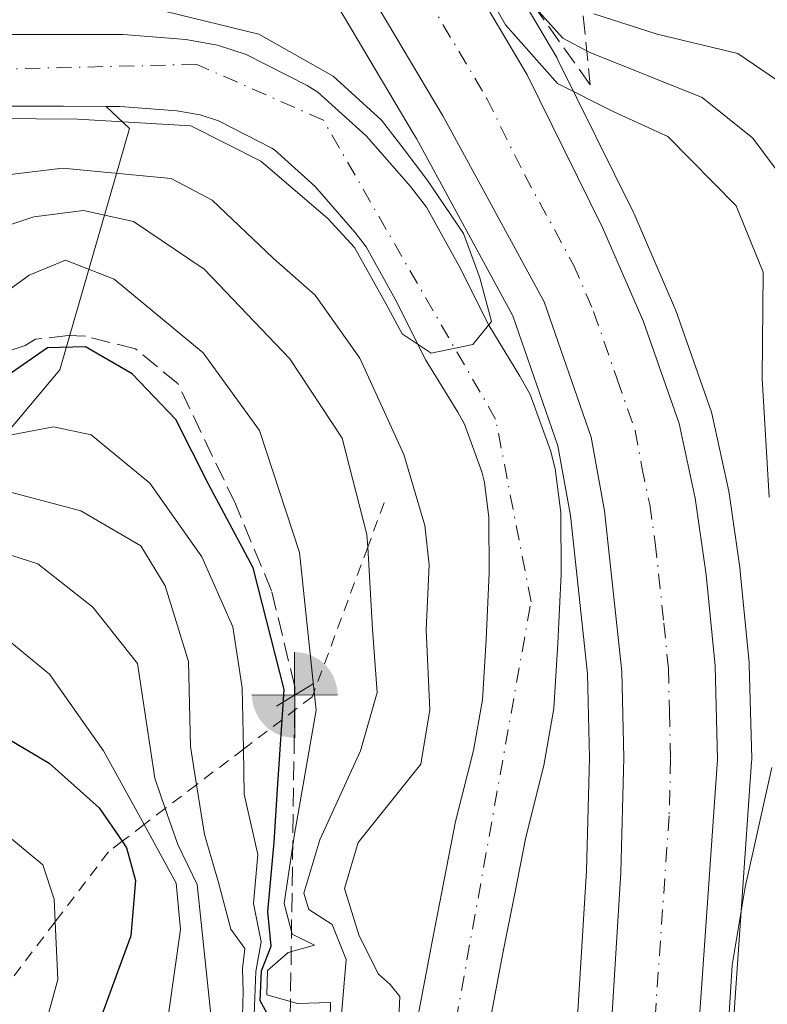
# Model space of a CAD drawing. Units: metres. Extents: x 579719 to 583121, y 4768225 to 4770579.
# Drawn here: x 580957 to 581023, y 4768634 to 4768721 of the extents above; entities that cross this region are included whole.
import ezdxf

# ---------------------------------------------------------------- set-up
doc = ezdxf.new("R2010")
doc.units = ezdxf.units.M
doc.header["$MEASUREMENT"] = 0
for name, pattern in [('DGN Style 2', [1.6480167562047852, 0.988810053722871, -0.6592067024819142]), ('DGN Style 3', [2.307223458686699, 1.648016756204785, -0.6592067024819142]), ('DGN Style 4', [2.6384748266838614, 1.318413404963828, -0.6592067024819142, 0.001648016756204785, -0.6592067024819142])]:
    doc.linetypes.add(name, pattern=pattern)
for name, color, linetype, lineweight in [('Arbolado forestal CxS', 92, 'Continuous', 0), ('Boca de túnel lineal', 1, 'Continuous', 0), ('Carretera de calzada única Cxs', 7, 'Continuous', 13), ('Carretera de calzada única eje', 7, 'DGN Style 4', 0), ('Corriente artificial lineal', 4, 'DGN Style 3', 13), ('Corriente natural Cxs', 4, 'Continuous', 13), ('Corriente natural eje', 4, 'DGN Style 4', 0), ('Curva de nivel maestra', 30, 'Continuous', 30), ('Curva de nivel normal', 30, 'Continuous', 0), ('Escarpado lineal', 30, 'DGN Style 2', 0), ('Matorral CxS', 135, 'Continuous', 0), ('Núcleo urbano CxS', 7, 'Continuous', 0), ('Punto fluvial boca hidrográfica', 7, 'Continuous', 0), ('Suelo desnudo CxS', 253, 'Continuous', 0), ('Talud superficial', 30, 'DGN Style 3', 0)]:
    doc.layers.add(name, color=color, linetype=linetype, lineweight=lineweight)

# ---------------------------------------------------------------- blocks, each defined once
blk = doc.blocks.new('*U9')
at = {"layer": 'Arbolado forestal CxS', "color": 92, "linetype": 'Continuous', "lineweight": 0}
blk.add_polyline3d([(580948.2701000003, 4768712.9801, 179.9159999999974), (580961.2401000002, 4768712.9801, 180.019100000005), (580964.9508999996, 4768712.965100001, 179.9382000000041), (580966.9930999996, 4768711.039100001, 180.8788999999961), (580960.9008999999, 4768689.9147, 199.5212000000029), (580914.7874999996, 4768634.880700001, 241.8383000000031)], dxfattribs=at)
blk = doc.blocks.new('*U11')
at = {"layer": 'Matorral CxS', "color": 135, "linetype": 'Continuous', "lineweight": 0}
for points in [[(580998.4801000003, 4768632.720100001, 180.3686000000016), (580999.6501000002, 4768638.9001, 180.5295999999944), (581000.6801000005, 4768644.130100001, 180.3723000000027), (581001.6401000004, 4768649.040100001, 179.8270000000048), (581003.2200999996, 4768655.3101, 179.3580999999976), (581004.1001000004, 4768660.3201, 179.7158999999956), (581004.4501, 4768666.0001, 179.7863999999972), (581004.7401000002, 4768672.050100001, 179.8236000000034), (581004.7100999998, 4768677.440099999, 179.8362999999954), (581004.2100999998, 4768681.280099999, 180.0574000000051), (581003.8000999996, 4768682.880100001, 180.0583000000042), (581002.0201000003, 4768687.770099999, 179.908500000005), (581001.1401000004, 4768689.370100001, 180.1368999999977), (580998.4200999998, 4768693.840100001, 179.7929000000004), (580995.8000999996, 4768699.040100001, 179.6830999999947), (580992.9700999996, 4768704.140100001, 179.7752000000037), (580991.5701000001, 4768705.950099999, 179.8267000000051), (580987.7301000003, 4768710.370100001, 179.6563000000024), (580983.4600999998, 4768714.220100001, 180.0022999999928), (580982.5301000001, 4768714.800100001, 180.107799999998), (580977.2100999998, 4768717.520099999, 179.671199999997), (580974.7100999998, 4768718.3301, 179.9529999999941), (580971.9301000005, 4768718.8101, 180.0467000000062), (580966.4401000004, 4768719.2501, 179.8640000000014), (580961.2500999998, 4768719.2601, 179.4263999999966), (580958.2758999999, 4768719.2601, 179.4320000000007), (580955.3501000004, 4768719.2601, 179.3653999999951)], [(581015.6205000002, 4768536.794299999, 186.3657999999996), (581015.7994999997, 4768556.3257, 185.7085999999981), (581018.5751, 4768615.245300001, 186.1010999999999), (581021.3929000003, 4768655.6413, 183.5578999999998), (581021.4001000002, 4768655.850099999, 183.5402000000031), (581021.3991, 4768655.926899999, 183.5334000000003), (581021.1891000001, 4768664.126900001, 183.354600000006), (581021.1756999996, 4768664.3431, 183.364499999996), (581020.3957000002, 4768672.293099999, 183.6052000000054), (581020.3797000004, 4768672.4255, 183.6074999999983), (581019.4197000006, 4768679.125499999, 183.7741999999998), (581019.4045000002, 4768679.221100001, 183.7642999999953), (581019.3835000005, 4768679.329100001, 183.7529000000068), (581017.9835000001, 4768685.858899999, 183.4689999999973), (581017.8806999996, 4768686.224099999, 183.4737000000023), (581014.7248999998, 4768695.210100001, 183.0439999999944), (581014.6527000006, 4768695.392899999, 183.040399999998), (581011.1127000004, 4768703.562899999, 183.3806000000041), (581011.0500999996, 4768703.698100001, 183.397100000002), (581004.4600999998, 4768717.0481, 187.8043000000034), (581004.3596999999, 4768717.2345, 187.8571999999986), (580986.0334000001, 4768748.175600001, 194.7584999999963)], [(580981.9288999997, 4768727.3015, 182.9449000000022), (580991.8110999997, 4768710.617500001, 181.1518000000069), (580992.0925000003, 4768710.145500001, 181.0739999999932), (581000.5066999998, 4768694.654100001, 180.867499999993), (581004.4584999997, 4768683.269500001, 180.4116999999969), (581005.5484999996, 4768677.175100001, 180.1487000000052), (581007.0340999998, 4768663.3519, 180.8873000000021), (581007.2191000005, 4768655.981500001, 181.1837999999989), (581006.9625000004, 4768646.101500001, 182.5770000000048), (581002.5056999996, 4768573.8047, 183.534599999999), (581002.5012999997, 4768573.705499999, 183.5356000000029), (581001.4512999998, 4768536.7553, 181.7884999999951)]]:
    blk.add_polyline3d(points, dxfattribs=at)
blk = doc.blocks.new('5PFBOC')
at = {"layer": 'Punto fluvial boca hidrográfica', "linetype": 'Continuous', "lineweight": 13, "extrusion": (0, 0, -1)}
for points in [[(0, 0), (-0.374, 0.002), (-0.3730000000000001, 0.022), (-0.37, 0.058), (-0.359, 0.104), (-0.3420000000000001, 0.152), (-0.313, 0.205), (-0.276, 0.253), (-0.248, 0.281), (-0.201, 0.316), (-0.15, 0.3430000000000001), (-0.099, 0.362), (-0.038, 0.3730000000000001), (0.002, 0.375)], [(-0.002, -0.375), (0, 0), (0.374, -0.002), (0.3730000000000001, -0.022), (0.37, -0.058), (0.359, -0.104), (0.3420000000000001, -0.152), (0.313, -0.205), (0.276, -0.253), (0.248, -0.281), (0.201, -0.316), (0.15, -0.3430000000000001), (0.099, -0.362), (0.038, -0.3730000000000001)]]:
    blk.add_hatch(color=142, dxfattribs=at).paths.add_polyline_path(points)
at = {"layer": 'Punto fluvial boca hidrográfica', "color": 142, "linetype": 'Continuous', "lineweight": 13}
for p, q in [((-0.002, 0.375), (0.001, -0.374)), ((-0.375, -0.001), (0.374, 0.002))]:
    blk.add_line(p, q, dxfattribs=at)

msp = doc.modelspace()

# ---------------------------------------------------------------- linework, layer by layer
at = {"layer": 'Arbolado forestal CxS', "color": 92, "linetype": 'Continuous', "lineweight": 0}
for points in [[(580964.9508999996, 4768712.965100001, 179.9382000000041), (580966.9930999996, 4768711.039100001, 180.8788999999961), (580960.9008999999, 4768689.9147, 199.5212000000029), (580914.7874999996, 4768634.880700001, 241.8383000000031)], [(580948.2701000003, 4768712.9801, 179.9159999999974), (580961.2401000002, 4768712.9801, 180.019100000005), (580964.9508999996, 4768712.965100001, 179.9382000000041)]]:
    msp.add_polyline3d(points, dxfattribs=at)
at = {"layer": 'Boca de túnel lineal', "color": 1, "linetype": 'Continuous', "lineweight": 0, "extrusion": (0.4673925008856037, 0.2829179747254184, 0.8375569650436732), "elevation": 1620857.568024732, "flags": 128}
msp.add_lwpolyline([(3778651.952633895, -2484410.032200811), (3778651.952633895, -2484405.533619375)], dxfattribs=at)
at = {"layer": 'Carretera de calzada única Cxs', "color": 7, "linetype": 'Continuous', "lineweight": 13}
for points in [[(580983.0000999998, 4768747.4101, 197.9557999999961), (581001.7701000003, 4768715.720100001, 190.8040000000037), (581008.3601000002, 4768702.370100001, 184.6983000000037), (581011.9001000002, 4768694.200099999, 185.4998000000051), (581015.0500999996, 4768685.2301, 185.9807000000001), (581016.4501, 4768678.700099999, 188.7201999999961), (581017.4101, 4768672.0001, 186.4474999999948), (581018.1901000004, 4768664.050100001, 189.0688999999984), (581018.4001000002, 4768655.850099999, 191.4426999999996), (581015.5800999999, 4768615.420100001, 187.9646000000066), (581012.8000999996, 4768556.4101, 186.0295999999944), (581012.6201, 4768536.7601, 186.1573999999964)], [(580983.0000999998, 4768747.4101, 197.9557999999961), (581001.7701000003, 4768715.720100001, 190.8040000000037), (581008.3601000002, 4768702.370100001, 184.6983000000037), (581011.9001000002, 4768694.200099999, 185.4998000000051), (581015.0500999996, 4768685.2301, 185.9807000000001), (581016.4501, 4768678.700099999, 188.7201999999961), (581017.4101, 4768672.0001, 186.4474999999948), (581018.1901000004, 4768664.050100001, 189.0688999999984), (581018.4001000002, 4768655.850099999, 191.4426999999996), (581015.5800999999, 4768615.420100001, 187.9646000000066), (581012.8000999996, 4768556.4101, 186.0295999999944), (581012.6201, 4768536.7601, 186.1573999999964), (581013.5500999996, 4768507.5601, 189.7274000000034), (581014.5301000001, 4768497.4801, 191.1723000000056), (581016.3501000004, 4768484.210100001, 207.1901999999973)], [(581005.3233000003, 4768509.193299999, 189.5779000000039), (581004.4501, 4768536.670100001, 190.3948999999993), (581005.5000999998, 4768573.620100001, 183.8649000000005), (581009.9600999998, 4768645.970100001, 185.4263999999966), (581010.2200999996, 4768655.9801, 185.3371999999945), (581010.0301000001, 4768663.550100001, 183.192200000005), (581008.5201000003, 4768677.600099999, 182.6494999999995), (581007.3701, 4768684.030099999, 182.6637999999948), (581003.2600999996, 4768695.870100001, 182.6812000000064), (580994.7001, 4768711.630100001, 182.7878999999957), (580994.3901000004, 4768712.1501, 182.8718999999983), (580987.4681000002, 4768723.836100001, 183.0966999999946), (580984.5166999997, 4768728.8267, 183.3576999999932), (580976.1901000004, 4768742.880100001, 191.0994000000064), (580975.3701, 4768744.270099999, 194.4116000000067)], [(581004.4501, 4768536.670100001, 190.3948999999993), (581005.5000999998, 4768573.620100001, 183.8649000000005), (581009.9600999998, 4768645.970100001, 185.4263999999966), (581010.2200999996, 4768655.9801, 185.3371999999945), (581010.0301000001, 4768663.550100001, 183.192200000005), (581008.5201000003, 4768677.600099999, 182.6494999999995), (581007.3701, 4768684.030099999, 182.6637999999948), (581003.2600999996, 4768695.870100001, 182.6812000000064), (580994.7001, 4768711.630100001, 182.7878999999957), (580994.3901000004, 4768712.1501, 182.8718999999983), (580987.4681000002, 4768723.836100001, 183.0966999999946)]]:
    msp.add_polyline3d(points, dxfattribs=at)
at = {"layer": 'Carretera de calzada única eje', "color": 7, "linetype": 'DGN Style 4', "lineweight": 0}
msp.add_polyline3d([(580993.0083, 4768722.4937, 184.6407999999938), (580998.2301000003, 4768713.670100001, 184.540599999993), (581001.5301000001, 4768707.0001, 183.2051999999967), (581005.8101000004, 4768699.120100001, 183.3803000000044), (581007.5800999999, 4768695.030099999, 183.2786999999953), (581009.6300999997, 4768689.110099999, 183.3061000000016), (581011.2100999998, 4768684.630100001, 183.2271000000037), (581011.7901, 4768681.4101, 183.2511999999988), (581012.4801000003, 4768678.1501, 183.2737999999954), (581012.9700999996, 4768674.800100001, 183.627800000002), (581013.7200999996, 4768667.770099999, 184.2596999999951), (581014.1101000002, 4768663.800100001, 184.6849999999977), (581014.2001, 4768660.0101, 185.4633000000031), (581014.3101000004, 4768655.9101, 185.9369000000006), (581014.1801000005, 4768650.9101, 184.6616999999969), (581012.7701000003, 4768630.690099999, 183.5642999999982), (581010.5401, 4768594.520099999, 184.2078000000038), (581009.1501000002, 4768565.0101, 184.0432000000001), (581008.6300999997, 4768546.540100001, 185.4375), (581008.5301000001, 4768536.710100001, 185.9336000000039), (581009.0000999998, 4768522.110099999, 187.0411000000022), (581009.3879000006, 4768509.8693, 186.9680999999982)], dxfattribs=at)
at = {"layer": 'Corriente artificial lineal', "color": 4, "linetype": 'DGN Style 3', "lineweight": 13, "extrusion": (-0.002423832579538651, -0.1705743176813575, 0.98534183265665), "elevation": -814622.6505139294, "flags": 128}
msp.add_lwpolyline([(513167.7670758031, 4706382.083629603), (513167.7670758031, 4706455.211524167)], dxfattribs=at)
at = {"layer": 'Corriente artificial lineal', "color": 4, "linetype": 'DGN Style 3', "lineweight": 13}
msp.add_polyline3d([(580981.4573999997, 4768661.487700001, 199.6573999999964), (580981.4578999998, 4768662.191099999, 199.8194999999978), (580979.4301000005, 4768670.600099999, 199.4799999999959), (580976.2619000003, 4768678.194, 199.2887999999948), (580971.2281999998, 4768688.7194, 197.4042999999947), (580967.5240000002, 4768691.7621, 197.0957000000053), (580963.1505000005, 4768692.863700001, 198.0673999999999), (580961.6292000003, 4768692.9299, 198.0010000000038), (580958.7849000003, 4768692.599099999, 197.3656999999948), (580957.8693000004, 4768692.0615, 197.383799999996), (580950.5905999999, 4768689.645400001, 195.6367999999929), (580943.4469, 4768691.100600001, 195.8580999999976), (580935.7739000004, 4768693.217300001, 197.4372000000003), (580928.2333000004, 4768693.085000001, 196.5831999999937), (580917.7822000004, 4768688.190199999, 196.2296999999962), (580908.3894999997, 4768684.2215, 194.7828000000009), (580886.1645000001, 4768679.194399999, 195.1668000000063), (580879.5499, 4768678.003699999, 194.3123999999953), (580875.0519000003, 4768677.739200001, 194.3908999999985), (580870.5539999995, 4768674.4319, 197.7197000000015), (580858.2509000005, 4768667.420399999, 196.5411000000022), (580835.4966000002, 4768661.731799999, 195.7373999999982), (580816.0497000003, 4768662.261, 196.1150000000052)], dxfattribs=at)
at = {"layer": 'Corriente natural Cxs', "color": 4, "linetype": 'Continuous', "lineweight": 13}
for points in [[(580955.3501000004, 4768719.2601, 179.3653999999951), (580961.2500999998, 4768719.2601, 179.4263999999966), (580966.4401000004, 4768719.2501, 179.8640000000014), (580971.9301000005, 4768718.8101, 180.0467000000062), (580974.7100999998, 4768718.3301, 179.9529999999941), (580977.2100999998, 4768717.520099999, 179.671199999997), (580982.5301000001, 4768714.800100001, 180.107799999998), (580983.4600999998, 4768714.220100001, 180.0022999999928), (580987.7301000003, 4768710.370100001, 179.6563000000024), (580991.5701000001, 4768705.950099999, 179.8267000000051), (580992.9700999996, 4768704.140100001, 179.7752000000037), (580995.8000999996, 4768699.040100001, 179.6830999999947), (580998.4200999998, 4768693.840100001, 179.7929000000004), (581001.1401000004, 4768689.370100001, 180.1368999999977), (581002.0201000003, 4768687.770099999, 179.908500000005), (581003.8000999996, 4768682.880100001, 180.0583000000042), (581004.2100999998, 4768681.280099999, 180.0574000000051), (581004.7100999998, 4768677.440099999, 179.8362999999954), (581004.7401000002, 4768672.050100001, 179.8236000000034), (581004.4501, 4768666.0001, 179.7863999999972), (581004.1001000004, 4768660.3201, 179.7158999999956), (581003.2200999996, 4768655.3101, 179.3580999999976), (581001.6401000004, 4768649.040100001, 179.8270000000048), (581000.6801000005, 4768644.130100001, 180.3723000000027), (580999.6501000002, 4768638.9001, 180.5295999999944), (580998.4801000003, 4768632.720100001, 180.3686000000016)], [(580955.3501000004, 4768719.2601, 179.3653999999951), (580961.2500999998, 4768719.2601, 179.4263999999966), (580966.4401000004, 4768719.2501, 179.8640000000014), (580971.9301000005, 4768718.8101, 180.0467000000062), (580974.7100999998, 4768718.3301, 179.9529999999941), (580977.2100999998, 4768717.520099999, 179.671199999997), (580982.5301000001, 4768714.800100001, 180.107799999998), (580983.4600999998, 4768714.220100001, 180.0022999999928), (580987.7301000003, 4768710.370100001, 179.6563000000024), (580991.5701000001, 4768705.950099999, 179.8267000000051), (580992.9700999996, 4768704.140100001, 179.7752000000037), (580995.8000999996, 4768699.040100001, 179.6830999999947), (580998.4200999998, 4768693.840100001, 179.7929000000004), (581001.1401000004, 4768689.370100001, 180.1368999999977), (581002.0201000003, 4768687.770099999, 179.908500000005), (581003.8000999996, 4768682.880100001, 180.0583000000042), (581004.2100999998, 4768681.280099999, 180.0574000000051), (581004.7100999998, 4768677.440099999, 179.8362999999954), (581004.7401000002, 4768672.050100001, 179.8236000000034), (581004.4501, 4768666.0001, 179.7863999999972), (581004.1001000004, 4768660.3201, 179.7158999999956), (581003.2200999996, 4768655.3101, 179.3580999999976), (581001.6401000004, 4768649.040100001, 179.8270000000048), (581000.6801000005, 4768644.130100001, 180.3723000000027), (580999.6501000002, 4768638.9001, 180.5295999999944), (580998.4801000003, 4768632.720100001, 180.3686000000016)], [(580992.2600999996, 4768633.640100001, 180.0434999999998), (580993.4801000003, 4768640.0801, 180.2360000000044), (580994.5100999996, 4768645.3301, 180.5807999999961), (580995.5000999998, 4768650.4101, 181.3369999999995), (580997.0701000001, 4768656.630100001, 180.8266000000003), (580997.8501000004, 4768661.0601, 180.4110999999975), (580998.1801000005, 4768666.340100001, 180.4474999999948), (580998.4501, 4768672.1801, 180.3868999999977), (580998.4200999998, 4768677.020099999, 180.2571000000025), (580998.0301000001, 4768680.0801, 179.9958999999944), (580997.7901, 4768681.0101, 179.8944000000047), (580996.2801000001, 4768685.170100001, 180.1680000000051), (580995.7001, 4768686.220100001, 180.3136999999988), (580992.9200999998, 4768690.780099999, 180.5421999999962), (580990.2401000002, 4768696.100099999, 180.5065000000031), (580987.7001, 4768700.6801, 180.1625000000058), (580986.7100999998, 4768701.970100001, 180.196100000001), (580983.2401000002, 4768705.950099999, 180.155700000003), (580979.6700999998, 4768709.1801, 179.9354000000021), (580979.4401000004, 4768709.3201, 179.9339000000036), (580974.7901, 4768711.700099999, 179.8015000000014), (580973.1901000004, 4768712.220100001, 179.6811000000016), (580971.1401000004, 4768712.5701, 179.6695000000036), (580966.1801000005, 4768712.960100001, 179.8969999999972), (580961.2401000002, 4768712.9801, 180.019100000005), (580948.2701000003, 4768712.9801, 179.9159999999974)], [(580992.2600999996, 4768633.640100001, 180.0434999999998), (580993.4801000003, 4768640.0801, 180.2360000000044), (580994.5100999996, 4768645.3301, 180.5807999999961), (580995.5000999998, 4768650.4101, 181.3369999999995), (580997.0701000001, 4768656.630100001, 180.8266000000003), (580997.8501000004, 4768661.0601, 180.4110999999975), (580998.1801000005, 4768666.340100001, 180.4474999999948), (580998.4501, 4768672.1801, 180.3868999999977), (580998.4200999998, 4768677.020099999, 180.2571000000025), (580998.0301000001, 4768680.0801, 179.9958999999944), (580997.7901, 4768681.0101, 179.8944000000047), (580996.2801000001, 4768685.170100001, 180.1680000000051), (580995.7001, 4768686.220100001, 180.3136999999988), (580992.9200999998, 4768690.780099999, 180.5421999999962), (580990.2401000002, 4768696.100099999, 180.5065000000031), (580987.7001, 4768700.6801, 180.1625000000058), (580986.7100999998, 4768701.970100001, 180.196100000001), (580983.2401000002, 4768705.950099999, 180.155700000003), (580979.6700999998, 4768709.1801, 179.9354000000021), (580979.4401000004, 4768709.3201, 179.9339000000036), (580974.7901, 4768711.700099999, 179.8015000000014), (580973.1901000004, 4768712.220100001, 179.6811000000016), (580971.1401000004, 4768712.5701, 179.6695000000036), (580966.1801000005, 4768712.960100001, 179.8969999999972), (580961.2401000002, 4768712.9801, 180.019100000005), (580948.2701000003, 4768712.9801, 179.9159999999974)]]:
    msp.add_polyline3d(points, dxfattribs=at)
at = {"layer": 'Corriente natural eje', "color": 4, "linetype": 'DGN Style 4', "lineweight": 0}
msp.add_polyline3d([(580995.7198000001, 4768563.1533, 180.9850000000006), (580993.2401000002, 4768594.970100001, 180.2856000000029), (580994.5800999999, 4768627.550100001, 179.9772999999986), (581002.1101000002, 4768669.6501, 179.1266000000032), (580999.0100999996, 4768685.610099999, 179.5443999999989), (580983.9501, 4768711.7601, 179.361699999994), (580972.8800999997, 4768716.640100001, 179.401199999993), (580935.6700999998, 4768715.7501, 179.1257999999943), (580897.5701000001, 4768708.220100001, 178.4475999999995), (580857.2600999996, 4768696.690099999, 178.2039999999979), (580825.8101000004, 4768690.9301, 177.9903000000049), (580801.5900999998, 4768696.5701, 177.292100000006), (580787.8601000002, 4768706.770099999, 177.8320999999996), (580782.1001000004, 4768726.270099999, 178.3242999999929), (580785.2001, 4768741.780099999, 177.0739999999932), (580793.1801000005, 4768747.100099999, 176.7232999999978), (580810.4501, 4768750.640100001, 176.8867000000027), (580842.2701000003, 4768779.290100001, 176.9965999999986), (580871.0701000001, 4768810.3201, 177.351999999999), (580891.0000999998, 4768830.710100001, 176.6578000000009)], dxfattribs=at)
at = {"layer": 'Curva de nivel maestra', "color": 30, "linetype": 'Continuous', "lineweight": 30, "flags": 128}
for points, elevation in [([(580979.7800000003, 4768632.3201), (580978.4299999997, 4768634.7401), (580978.5499999998, 4768637.370100001), (580979.3799999999, 4768639.530099999), (580979.0899999999, 4768642.530099999), (580979.6600000003, 4768648.630100001), (580979.9400000004, 4768653.2601), (580980.3443999998, 4768659.325999999), (580980.5199999996, 4768661.960100001), (580977.7999999998, 4768672.620100001), (580973.9000000004, 4768679.940099999), (580971.04, 4768685.5801), (580967.2400000002, 4768689.590100001), (580963.1699999999, 4768691.9301), (580959.8300000001, 4768691.860099999), (580956.7000000002, 4768689.6601)], 200), ([(580955.9699999997, 4768657.9301), (580959.9800000004, 4768655.540100001), (580964.3399999999, 4768651.620100001), (580966.3609999996, 4768648.693399999), (580966.75, 4768648.130100001), (580967.54, 4768645.270099999), (580967.1100000005, 4768640.4301), (580963.7000000002, 4768631.130100001), (580958.1299999999, 4768622.420100001), (580956.5499999998, 4768617.270099999)], 225)]:
    msp.add_lwpolyline(points, dxfattribs=dict(at, elevation=elevation))
at = {"layer": 'Curva de nivel normal', "color": 30, "linetype": 'Continuous', "lineweight": 0, "flags": 128}
for points, elevation in [([(580994.8200000003, 4768729.029999999), (580999.8799999999, 4768720.09), (581004.4199999999, 4768714.960000001), (581009.3399999999, 4768712.480000001), (581014.0700000003, 4768710.32), (581020.04, 4768704.26), (581022.4000000004, 4768698.460000001), (581022.3099999996, 4768689.180000001), (581022.9199999999, 4768678.800000001)], 185), ([(581001.7000000002, 4768722.480000001), (581004.8899999997, 4768718.92), (581007.1799999997, 4768717.720000001), (581017.0700000003, 4768713.75), (581021.5099999999, 4768710.180000001), (581024.29, 4768706.439999999)], 190), ([(580951.6213999996, 4768711.9384), (580962.4611000001, 4768711.8441), (580972.3580999998, 4768711.2786), (580978.4847999997, 4768708.168099999), (580984.3288000004, 4768703.1724), (580986.6852000002, 4768700.627499999), (580989.4187000003, 4768695.726100001), (580990.8326000003, 4768693.0869), (580993.3775000004, 4768691.3902), (580997.0199999996, 4768692.140000001), (580998.6600000003, 4768694.15), (580997.6200000001, 4768697.960000001), (580996.2051999997, 4768701.852800001), (580993.0005000001, 4768706.5657), (580991.0210999995, 4768709.2049), (580989.0417, 4768711.7499), (580984.8000999996, 4768715.614399999), (580978.2962999997, 4768719.2905), (580970.1902000001, 4768721.269900001)], 180), ([(581007.5999999996, 4768721.07), (581013.1299999999, 4768719.27), (581020.1699999999, 4768717.59), (581023.5499999998, 4768715.300000001)], 195), ([(580990.5498000003, 4768633.2334), (580990.6440000003, 4768635.1185), (580989.7956999998, 4768636.155400001), (580988.7400000002, 4768637.100000001), (580987.0499999998, 4768640.51), (580985.79, 4768644.560000001), (580986.9900000002, 4768648.58), (580992.4800000004, 4768655.439999999), (580993.2699999996, 4768660.199999999), (580992.9500000002, 4768667.199999999), (580993.2000000002, 4768672.869999999), (580992.8200000003, 4768676.300000001), (580990.9900000002, 4768682.529999999), (580987.1399999997, 4768690.939999999), (580983.2199999997, 4768696.449999999), (580979.5599999996, 4768699.680000001), (580974.2199999997, 4768704.76), (580970.6399999997, 4768706.67), (580961.1399999997, 4768707.57), (580945.9800000004, 4768705.720000001)], 185), ([(580985.3600000005, 4768631.480000001), (580985.9299999997, 4768638.350000001), (580984.7300000004, 4768641.42), (580982.6900000004, 4768642.720000001), (580982.25, 4768644.15), (580983.6299999999, 4768648.83), (580987.1900000004, 4768656.600000001), (580988.6500000004, 4768661.710000001), (580988.2400000002, 4768667.25), (580987.8243000006, 4768674.420600001), (580987.7599999999, 4768675.529999999), (580985.5999999996, 4768683.949999999), (580981.0300000003, 4768690.9), (580973.54, 4768698.730000001), (580967.3399999999, 4768702.890000001), (580962.9900000002, 4768703.869999999), (580958.6399999997, 4768703.300000001), (580953.3099999996, 4768701.52)], 190), ([(580952.8399999999, 4768694.310000001), (580958.2400000002, 4768698.199999999), (580961.4000000004, 4768699.51), (580965.6600000003, 4768697.869999999), (580973.4500000002, 4768691.42), (580978.3600000005, 4768684.630000001), (580981.8600000005, 4768673.960000001), (580983.1404999997, 4768661.763900001), (580983.3099999996, 4768660.15), (580981.4000000004, 4768649.140000001), (580980.5199999996, 4768643.25), (580981.2100000001, 4768640.58), (580983.1699999999, 4768639.619999999), (580980.8799999999, 4768638.970000001), (580979.0599999996, 4768637.380000001), (580979.0199999996, 4768635.25), (580981.6799999997, 4768634.52), (580984.5800000001, 4768634.600000001), (580984.5300000003, 4768631.710000001)], 195), ([(580977.8899999997, 4768633.51), (580978.04, 4768637.310000001), (580978.5099999999, 4768639.9), (580977.8399999999, 4768643.24), (580978.2100000001, 4768647.529999999), (580977.04, 4768652.82), (580976.9552999996, 4768656.749), (580976.8399999999, 4768662.100000001), (580976.0300000003, 4768667.460000001), (580973.3300000001, 4768673.57), (580968.7699999996, 4768680.02), (580963.6600000003, 4768684.24), (580960.3600000005, 4768684.939999999), (580954.8200000003, 4768683.890000001)], 205), ([(580955.0199999996, 4768679.640000001), (580962.75, 4768677.59), (580967.9900000002, 4768674.529999999), (580970.1299999999, 4768671.039999999), (580972.1500000004, 4768664.430000001), (580972.3499999996, 4768656.970000001), (580972.8705000002, 4768653.642999999), (580973.5499999998, 4768649.300000001), (580974.7800000003, 4768645.09), (580975.8600000005, 4768641), (580977.0899999999, 4768639.310000001), (580976.8899999997, 4768637.550000001), (580976.9299999997, 4768635.52), (580976.8399999999, 4768632.380000001)], 210), ([(580974.1200000001, 4768633.529999999), (580972.9199999999, 4768644.9), (580971.2400000002, 4768648.4), (580970.1333999997, 4768651.561799999), (580969.2100000001, 4768654.199999999), (580967.7000000002, 4768664.24), (580963.79, 4768669.180000001), (580958.9900000002, 4768672.960000001), (580952.3200000003, 4768675.08)], 215), ([(580970.4299999997, 4768633.779999999), (580971.4500000002, 4768640.980000001), (580971.0899999999, 4768645.039999999), (580968.2797999998, 4768650.1524), (580964.7300000004, 4768656.609999999), (580960.0099999999, 4768663.32), (580956.54, 4768666.17)], 220), ([(581023.1699999999, 4768655.140000001), (581020.8200000003, 4768644.680000001), (581019.6900000004, 4768637.859999999), (581019.3600000005, 4768632.689999999), (581018.0999999996, 4768622.52), (581016.9900000002, 4768606.189999999), (581016.2100000001, 4768598.74), (581016.5300000003, 4768595.390000001), (581016.2000000002, 4768590.91), (581016.0800000001, 4768580.67), (581016.8499999996, 4768575.49), (581018, 4768573.529999999), (581024.1200000001, 4768569.100000001)], 185), ([(580956.1600000003, 4768625.699999999), (580959.4600000001, 4768631.9), (580960.7300000004, 4768636.609999999), (580960.4998000005, 4768641.653200001), (580960.4100000003, 4768643.619999999), (580959.4400000004, 4768646.619999999), (580955.8300000001, 4768649.600000001)], 230)]:
    msp.add_lwpolyline(points, dxfattribs=dict(at, elevation=elevation))
at = {"layer": 'Escarpado lineal', "color": 30, "linetype": 'DGN Style 2', "lineweight": 0}
msp.add_polyline3d([(580989.2599999999, 4768678.300100001, 188.270399999994), (580987.8243000006, 4768674.420600001, 190.3564999999944), (580983.1404999997, 4768661.763900001, 197.2911000000022), (580982.9800000004, 4768661.3301, 197.4033000000054), (580980.3443999998, 4768659.325999999, 200.9078000000009), (580976.9552999996, 4768656.749, 205.852899999998), (580972.8705000002, 4768653.642999999, 211.7991000000038), (580970.1333999997, 4768651.561799999, 216.6261999999988), (580968.2797999998, 4768650.1524, 220.4180000000051), (580966.3609999996, 4768648.693399999, 223.7024999999994), (580965.1600000003, 4768647.780099999, 225.3056999999972), (580960.4998000005, 4768641.653200001, 230.3044999999984), (580955.0307999998, 4768634.463, 235.8052000000025)], dxfattribs=at)
at = {"layer": 'Matorral CxS', "color": 135, "linetype": 'Continuous', "lineweight": 0}
for points in [[(581015.6205000002, 4768536.794299999, 186.3657999999996), (581015.7994999997, 4768556.3257, 185.7085999999981), (581018.5751, 4768615.245300001, 186.1010999999999), (581021.3929000003, 4768655.6413, 183.5578999999998), (581021.4001000002, 4768655.850099999, 183.5402000000031), (581021.3991, 4768655.926899999, 183.5334000000003), (581021.1891000001, 4768664.126900001, 183.354600000006), (581021.1756999996, 4768664.3431, 183.364499999996), (581020.3957000002, 4768672.293099999, 183.6052000000054), (581020.3797000004, 4768672.4255, 183.6074999999983), (581019.4197000006, 4768679.125499999, 183.7741999999998), (581019.4045000002, 4768679.221100001, 183.7642999999953), (581019.3835000005, 4768679.329100001, 183.7529000000068), (581017.9835000001, 4768685.858899999, 183.4689999999973), (581017.8806999996, 4768686.224099999, 183.4737000000023), (581014.7248999998, 4768695.210100001, 183.0439999999944), (581014.6527000006, 4768695.392899999, 183.040399999998), (581011.1127000004, 4768703.562899999, 183.3806000000041), (581011.0500999996, 4768703.698100001, 183.397100000002), (581004.4600999998, 4768717.0481, 187.8043000000034), (581004.3596999999, 4768717.2345, 187.8571999999986), (580986.0334000001, 4768748.175600001, 194.7584999999963)], [(580981.9288999997, 4768727.3015, 182.9449000000022), (580991.8110999997, 4768710.617500001, 181.1518000000069), (580992.0925000003, 4768710.145500001, 181.0739999999932), (581000.5066999998, 4768694.654100001, 180.867499999993), (581004.4584999997, 4768683.269500001, 180.4116999999969), (581005.5484999996, 4768677.175100001, 180.1487000000052), (581007.0340999998, 4768663.3519, 180.8873000000021), (581007.2191000005, 4768655.981500001, 181.1837999999989), (581006.9625000004, 4768646.101500001, 182.5770000000048), (581002.5056999996, 4768573.8047, 183.534599999999), (581002.5012999997, 4768573.705499999, 183.5356000000029), (581001.4512999998, 4768536.7553, 181.7884999999951)], [(580955.3501000004, 4768719.2601, 179.3653999999951), (580958.2758999999, 4768719.2601, 179.4320000000007), (580961.2500999998, 4768719.2601, 179.4263999999966), (580966.4401000004, 4768719.2501, 179.8640000000014), (580971.9301000005, 4768718.8101, 180.0467000000062), (580974.7100999998, 4768718.3301, 179.9529999999941), (580977.2100999998, 4768717.520099999, 179.671199999997), (580982.5301000001, 4768714.800100001, 180.107799999998), (580983.4600999998, 4768714.220100001, 180.0022999999928), (580987.7301000003, 4768710.370100001, 179.6563000000024), (580991.5701000001, 4768705.950099999, 179.8267000000051), (580992.9700999996, 4768704.140100001, 179.7752000000037), (580995.8000999996, 4768699.040100001, 179.6830999999947), (580998.4200999998, 4768693.840100001, 179.7929000000004), (581001.1401000004, 4768689.370100001, 180.1368999999977), (581002.0201000003, 4768687.770099999, 179.908500000005), (581003.8000999996, 4768682.880100001, 180.0583000000042), (581004.2100999998, 4768681.280099999, 180.0574000000051), (581004.7100999998, 4768677.440099999, 179.8362999999954), (581004.7401000002, 4768672.050100001, 179.8236000000034), (581004.4501, 4768666.0001, 179.7863999999972), (581004.1001000004, 4768660.3201, 179.7158999999956), (581003.2200999996, 4768655.3101, 179.3580999999976), (581001.6401000004, 4768649.040100001, 179.8270000000048), (581000.6801000005, 4768644.130100001, 180.3723000000027), (580999.6501000002, 4768638.9001, 180.5295999999944), (580998.4801000003, 4768632.720100001, 180.3686000000016)], [(580914.7874999996, 4768634.880700001, 241.8383000000031), (580960.9008999999, 4768689.9147, 199.5212000000029), (580966.9930999996, 4768711.039100001, 180.8788999999961), (580964.9508999996, 4768712.965100001, 179.9382000000041), (580966.1801000005, 4768712.960100001, 179.8969999999972), (580971.1401000004, 4768712.5701, 179.6695000000036), (580973.1901000004, 4768712.220100001, 179.6811000000016), (580974.7901, 4768711.700099999, 179.8015000000014), (580979.4401000004, 4768709.3201, 179.9339000000036), (580979.6700999998, 4768709.1801, 179.9354000000021), (580983.2401000002, 4768705.950099999, 180.155700000003), (580986.7100999998, 4768701.970100001, 180.196100000001), (580987.7001, 4768700.6801, 180.1625000000058), (580990.2401000002, 4768696.100099999, 180.5065000000031), (580992.9200999998, 4768690.780099999, 180.5421999999962), (580995.7001, 4768686.220100001, 180.3136999999988), (580996.2801000001, 4768685.170100001, 180.1680000000051), (580997.7901, 4768681.0101, 179.8944000000047), (580998.0301000001, 4768680.0801, 179.9958999999944), (580998.4200999998, 4768677.020099999, 180.2571000000025), (580998.4501, 4768672.1801, 180.3868999999977), (580998.1801000005, 4768666.340100001, 180.4474999999948), (580997.8501000004, 4768661.0601, 180.4110999999975), (580997.0701000001, 4768656.630100001, 180.8266000000003), (580995.5000999998, 4768650.4101, 181.3369999999995), (580994.5100999996, 4768645.3301, 180.5807999999961), (580993.4801000003, 4768640.0801, 180.2360000000044), (580992.2600999996, 4768633.640100001, 180.0434999999998)], [(580964.9508999996, 4768712.965100001, 179.9382000000041), (580966.9930999996, 4768711.039100001, 180.8788999999961), (580960.9008999999, 4768689.9147, 199.5212000000029), (580914.7874999996, 4768634.880700001, 241.8383000000031)], [(580964.9508999996, 4768712.965100001, 179.9382000000041), (580966.1801000005, 4768712.960100001, 179.8969999999972), (580971.1401000004, 4768712.5701, 179.6695000000036), (580973.1901000004, 4768712.220100001, 179.6811000000016), (580974.7901, 4768711.700099999, 179.8015000000014), (580979.4401000004, 4768709.3201, 179.9339000000036), (580979.6700999998, 4768709.1801, 179.9354000000021), (580983.2401000002, 4768705.950099999, 180.155700000003), (580986.7100999998, 4768701.970100001, 180.196100000001), (580987.7001, 4768700.6801, 180.1625000000058), (580990.2401000002, 4768696.100099999, 180.5065000000031), (580992.9200999998, 4768690.780099999, 180.5421999999962), (580995.7001, 4768686.220100001, 180.3136999999988), (580996.2801000001, 4768685.170100001, 180.1680000000051), (580997.7901, 4768681.0101, 179.8944000000047), (580998.0301000001, 4768680.0801, 179.9958999999944), (580998.4200999998, 4768677.020099999, 180.2571000000025), (580998.4501, 4768672.1801, 180.3868999999977), (580998.1801000005, 4768666.340100001, 180.4474999999948), (580997.8501000004, 4768661.0601, 180.4110999999975), (580997.0701000001, 4768656.630100001, 180.8266000000003), (580995.5000999998, 4768650.4101, 181.3369999999995), (580994.5100999996, 4768645.3301, 180.5807999999961), (580993.4801000003, 4768640.0801, 180.2360000000044), (580992.2600999996, 4768633.640100001, 180.0434999999998)]]:
    msp.add_polyline3d(points, dxfattribs=at)
at = {"layer": 'Núcleo urbano CxS', "color": 7, "linetype": 'Continuous', "lineweight": 0}
for points in [[(580986.0334000001, 4768748.175600001, 194.7584999999963), (581004.3596999999, 4768717.2345, 187.8571999999986), (581004.4600999998, 4768717.0481, 187.8043000000034), (581011.0500999996, 4768703.698100001, 183.397100000002), (581011.1127000004, 4768703.562899999, 183.3806000000041), (581014.6527000006, 4768695.392899999, 183.040399999998), (581014.7248999998, 4768695.210100001, 183.0439999999944), (581017.8806999996, 4768686.224099999, 183.4737000000023), (581017.9835000001, 4768685.858899999, 183.4689999999973), (581019.3835000005, 4768679.329100001, 183.7529000000068), (581019.4045000002, 4768679.221100001, 183.7642999999953), (581019.4197000006, 4768679.125499999, 183.7741999999998), (581020.3797000004, 4768672.4255, 183.6074999999983), (581020.3957000002, 4768672.293099999, 183.6052000000054), (581021.1756999996, 4768664.3431, 183.364499999996), (581021.1891000001, 4768664.126900001, 183.354600000006), (581021.3991, 4768655.926899999, 183.5334000000003), (581021.4001000002, 4768655.850099999, 183.5402000000031), (581021.3929000003, 4768655.6413, 183.5578999999998), (581018.5751, 4768615.245300001, 186.1010999999999), (581015.7994999997, 4768556.3257, 185.7085999999981), (581015.6205000002, 4768536.794299999, 186.3657999999996)], [(581015.6205000002, 4768536.794299999, 186.3657999999996), (581015.7994999997, 4768556.3257, 185.7085999999981), (581018.5751, 4768615.245300001, 186.1010999999999), (581021.3929000003, 4768655.6413, 183.5578999999998), (581021.4001000002, 4768655.850099999, 183.5402000000031), (581021.3991, 4768655.926899999, 183.5334000000003), (581021.1891000001, 4768664.126900001, 183.354600000006), (581021.1756999996, 4768664.3431, 183.364499999996), (581020.3957000002, 4768672.293099999, 183.6052000000054), (581020.3797000004, 4768672.4255, 183.6074999999983), (581019.4197000006, 4768679.125499999, 183.7741999999998), (581019.4045000002, 4768679.221100001, 183.7642999999953), (581019.3835000005, 4768679.329100001, 183.7529000000068), (581017.9835000001, 4768685.858899999, 183.4689999999973), (581017.8806999996, 4768686.224099999, 183.4737000000023), (581014.7248999998, 4768695.210100001, 183.0439999999944), (581014.6527000006, 4768695.392899999, 183.040399999998), (581011.1127000004, 4768703.562899999, 183.3806000000041), (581011.0500999996, 4768703.698100001, 183.397100000002), (581004.4600999998, 4768717.0481, 187.8043000000034), (581004.3596999999, 4768717.2345, 187.8571999999986), (580986.0334000001, 4768748.175600001, 194.7584999999963)], [(581001.4512999998, 4768536.7553, 181.7884999999951), (581002.5012999997, 4768573.705499999, 183.5356000000029), (581002.5056999996, 4768573.8047, 183.534599999999), (581006.9625000004, 4768646.101500001, 182.5770000000048), (581007.2191000005, 4768655.981500001, 181.1837999999989), (581007.0340999998, 4768663.3519, 180.8873000000021), (581005.5484999996, 4768677.175100001, 180.1487000000052), (581004.4584999997, 4768683.269500001, 180.4116999999969), (581000.5066999998, 4768694.654100001, 180.867499999993), (580992.0925000003, 4768710.145500001, 181.0739999999932), (580991.8110999997, 4768710.617500001, 181.1518000000069), (580981.9288999997, 4768727.3015, 182.9449000000022)], [(580981.9288999997, 4768727.3015, 182.9449000000022), (580991.8110999997, 4768710.617500001, 181.1518000000069), (580992.0925000003, 4768710.145500001, 181.0739999999932), (581000.5066999998, 4768694.654100001, 180.867499999993), (581004.4584999997, 4768683.269500001, 180.4116999999969), (581005.5484999996, 4768677.175100001, 180.1487000000052), (581007.0340999998, 4768663.3519, 180.8873000000021), (581007.2191000005, 4768655.981500001, 181.1837999999989), (581006.9625000004, 4768646.101500001, 182.5770000000048), (581002.5056999996, 4768573.8047, 183.534599999999), (581002.5012999997, 4768573.705499999, 183.5356000000029), (581001.4512999998, 4768536.7553, 181.7884999999951)]]:
    msp.add_polyline3d(points, dxfattribs=at)
at = {"layer": 'Suelo desnudo CxS', "color": 253, "linetype": 'Continuous', "lineweight": 0}
for points in [[(580955.3501000004, 4768719.2601, 179.3653999999951), (580958.2758999999, 4768719.2601, 179.4320000000007), (580961.2500999998, 4768719.2601, 179.4263999999966), (580966.4401000004, 4768719.2501, 179.8640000000014), (580971.9301000005, 4768718.8101, 180.0467000000062), (580974.7100999998, 4768718.3301, 179.9529999999941), (580977.2100999998, 4768717.520099999, 179.671199999997), (580982.5301000001, 4768714.800100001, 180.107799999998), (580983.4600999998, 4768714.220100001, 180.0022999999928), (580987.7301000003, 4768710.370100001, 179.6563000000024), (580991.5701000001, 4768705.950099999, 179.8267000000051), (580992.9700999996, 4768704.140100001, 179.7752000000037), (580995.8000999996, 4768699.040100001, 179.6830999999947), (580998.4200999998, 4768693.840100001, 179.7929000000004), (581001.1401000004, 4768689.370100001, 180.1368999999977), (581002.0201000003, 4768687.770099999, 179.908500000005), (581003.8000999996, 4768682.880100001, 180.0583000000042), (581004.2100999998, 4768681.280099999, 180.0574000000051), (581004.7100999998, 4768677.440099999, 179.8362999999954), (581004.7401000002, 4768672.050100001, 179.8236000000034), (581004.4501, 4768666.0001, 179.7863999999972), (581004.1001000004, 4768660.3201, 179.7158999999956), (581003.2200999996, 4768655.3101, 179.3580999999976), (581001.6401000004, 4768649.040100001, 179.8270000000048), (581000.6801000005, 4768644.130100001, 180.3723000000027), (580999.6501000002, 4768638.9001, 180.5295999999944), (580998.4801000003, 4768632.720100001, 180.3686000000016)], [(580955.3501000004, 4768719.2601, 179.3653999999951), (580958.2758999999, 4768719.2601, 179.4320000000007), (580961.2500999998, 4768719.2601, 179.4263999999966), (580966.4401000004, 4768719.2501, 179.8640000000014), (580971.9301000005, 4768718.8101, 180.0467000000062), (580974.7100999998, 4768718.3301, 179.9529999999941), (580977.2100999998, 4768717.520099999, 179.671199999997), (580982.5301000001, 4768714.800100001, 180.107799999998), (580983.4600999998, 4768714.220100001, 180.0022999999928), (580987.7301000003, 4768710.370100001, 179.6563000000024), (580991.5701000001, 4768705.950099999, 179.8267000000051), (580992.9700999996, 4768704.140100001, 179.7752000000037), (580995.8000999996, 4768699.040100001, 179.6830999999947), (580998.4200999998, 4768693.840100001, 179.7929000000004), (581001.1401000004, 4768689.370100001, 180.1368999999977), (581002.0201000003, 4768687.770099999, 179.908500000005), (581003.8000999996, 4768682.880100001, 180.0583000000042), (581004.2100999998, 4768681.280099999, 180.0574000000051), (581004.7100999998, 4768677.440099999, 179.8362999999954), (581004.7401000002, 4768672.050100001, 179.8236000000034), (581004.4501, 4768666.0001, 179.7863999999972), (581004.1001000004, 4768660.3201, 179.7158999999956), (581003.2200999996, 4768655.3101, 179.3580999999976), (581001.6401000004, 4768649.040100001, 179.8270000000048), (581000.6801000005, 4768644.130100001, 180.3723000000027), (580999.6501000002, 4768638.9001, 180.5295999999944), (580998.4801000003, 4768632.720100001, 180.3686000000016)], [(580992.2600999996, 4768633.640100001, 180.0434999999998), (580993.4801000003, 4768640.0801, 180.2360000000044), (580994.5100999996, 4768645.3301, 180.5807999999961), (580995.5000999998, 4768650.4101, 181.3369999999995), (580997.0701000001, 4768656.630100001, 180.8266000000003), (580997.8501000004, 4768661.0601, 180.4110999999975), (580998.1801000005, 4768666.340100001, 180.4474999999948), (580998.4501, 4768672.1801, 180.3868999999977), (580998.4200999998, 4768677.020099999, 180.2571000000025), (580998.0301000001, 4768680.0801, 179.9958999999944), (580997.7901, 4768681.0101, 179.8944000000047), (580996.2801000001, 4768685.170100001, 180.1680000000051), (580995.7001, 4768686.220100001, 180.3136999999988), (580992.9200999998, 4768690.780099999, 180.5421999999962), (580990.2401000002, 4768696.100099999, 180.5065000000031), (580987.7001, 4768700.6801, 180.1625000000058), (580986.7100999998, 4768701.970100001, 180.196100000001), (580983.2401000002, 4768705.950099999, 180.155700000003), (580979.6700999998, 4768709.1801, 179.9354000000021), (580979.4401000004, 4768709.3201, 179.9339000000036), (580974.7901, 4768711.700099999, 179.8015000000014), (580973.1901000004, 4768712.220100001, 179.6811000000016), (580971.1401000004, 4768712.5701, 179.6695000000036), (580966.1801000005, 4768712.960100001, 179.8969999999972), (580964.9508999996, 4768712.965100001, 179.9382000000041), (580961.2401000002, 4768712.9801, 180.019100000005), (580948.2701000003, 4768712.9801, 179.9159999999974)], [(580948.2701000003, 4768712.9801, 179.9159999999974), (580961.2401000002, 4768712.9801, 180.019100000005), (580964.9508999996, 4768712.965100001, 179.9382000000041)], [(580964.9508999996, 4768712.965100001, 179.9382000000041), (580966.1801000005, 4768712.960100001, 179.8969999999972), (580971.1401000004, 4768712.5701, 179.6695000000036), (580973.1901000004, 4768712.220100001, 179.6811000000016), (580974.7901, 4768711.700099999, 179.8015000000014), (580979.4401000004, 4768709.3201, 179.9339000000036), (580979.6700999998, 4768709.1801, 179.9354000000021), (580983.2401000002, 4768705.950099999, 180.155700000003), (580986.7100999998, 4768701.970100001, 180.196100000001), (580987.7001, 4768700.6801, 180.1625000000058), (580990.2401000002, 4768696.100099999, 180.5065000000031), (580992.9200999998, 4768690.780099999, 180.5421999999962), (580995.7001, 4768686.220100001, 180.3136999999988), (580996.2801000001, 4768685.170100001, 180.1680000000051), (580997.7901, 4768681.0101, 179.8944000000047), (580998.0301000001, 4768680.0801, 179.9958999999944), (580998.4200999998, 4768677.020099999, 180.2571000000025), (580998.4501, 4768672.1801, 180.3868999999977), (580998.1801000005, 4768666.340100001, 180.4474999999948), (580997.8501000004, 4768661.0601, 180.4110999999975), (580997.0701000001, 4768656.630100001, 180.8266000000003), (580995.5000999998, 4768650.4101, 181.3369999999995), (580994.5100999996, 4768645.3301, 180.5807999999961), (580993.4801000003, 4768640.0801, 180.2360000000044), (580992.2600999996, 4768633.640100001, 180.0434999999998)]]:
    msp.add_polyline3d(points, dxfattribs=at)
at = {"layer": 'Talud superficial', "color": 30, "linetype": 'DGN Style 3', "lineweight": 0}
msp.add_polyline3d([(580997.2346000001, 4768753.890500001, 216.3962999999931), (581000.0032000003, 4768745.2741, 212.2266999999993), (581003.6375000002, 4768742.3892, 212.9214999999967), (581005.693, 4768735.1657, 209.5780999999988), (581005.9649999999, 4768727.768800001, 204.5525000000052), (581007.2717000004, 4768714.867000001, 197.8264000000054), (580998.1785000004, 4768727.655400001, 196.3972000000067), (580989.8442000002, 4768741.5461, 198.8948999999993), (580986.3132999997, 4768748.3946, 203.921199999997), (580973.1300999997, 4768743.360099999, 195.5446999999986), (580978.4670000002, 4768735.8575, 185.6867000000057), (580974.1014, 4768735.725199999, 189.4067000000068), (580969.2066000003, 4768738.5034, 193.4562000000005), (580967.2221999997, 4768743.795, 197.5464999999967), (580967.6190999999, 4768751.600299999, 204.5638000000035), (580970.3971999995, 4768756.2305, 209.0481), (580975.1897, 4768757.372199999, 211.6169999999984), (580989.4502999998, 4768760.074300001, 217.6217000000034)], close=True, dxfattribs=at)
for points in [[(580978.4670000002, 4768735.8575, 183.9135999999999), (580974.1014, 4768735.725199999, 185.3408999999956), (580969.2066000003, 4768738.5034, 189.2114000000001), (580967.2221999997, 4768743.795, 193.9973999999929), (580967.6190999999, 4768751.600299999, 198.8362000000052), (580970.3971999995, 4768756.2305, 202.9116000000067), (580975.1897, 4768757.372199999, 205.8058000000019), (580989.4502999998, 4768760.074300001, 211.4790000000066), (580997.2346000001, 4768753.890500001, 209.6897000000026), (581000.0032000003, 4768745.2741, 206.718200000003), (581003.6375000002, 4768742.3892, 207.1309000000037), (581005.693, 4768735.1657, 202.4069000000018), (581005.9649999999, 4768727.768800001, 198.2354999999952), (581007.2717000004, 4768714.867000001, 187.9207000000024)], [(581007.2717000004, 4768714.867000001, 187.9207000000024), (580998.1785000004, 4768727.655400001, 188.5889000000025), (580989.8442000002, 4768741.5461, 191.3090999999986), (580986.3132999997, 4768748.3946, 195.3996999999945), (580973.1300999997, 4768743.360099999, 191.5065999999933), (580978.4670000002, 4768735.8575, 183.9135999999999)]]:
    msp.add_polyline3d(points, dxfattribs=at)

# ---------------------------------------------------------------- block references
at = {"layer": 'Arbolado forestal CxS', "color": 92, "linetype": 'Continuous', "lineweight": 0}
msp.add_blockref('*U9', (0, 0), dxfattribs=at)
at = {"layer": 'Matorral CxS', "color": 135, "linetype": 'Continuous', "lineweight": 0}
msp.add_blockref('*U11', (0, 0), dxfattribs=at)
at = {"layer": 'Punto fluvial boca hidrográfica', "color": 7, "linetype": 'Continuous', "lineweight": 0, "xscale": 10, "yscale": 10, "zscale": 10}
msp.add_blockref('5PFBOC', (580981.4573999997, 4768661.487700001, 199.6573999999964), dxfattribs=at)

doc.saveas('drawing.dxf')
